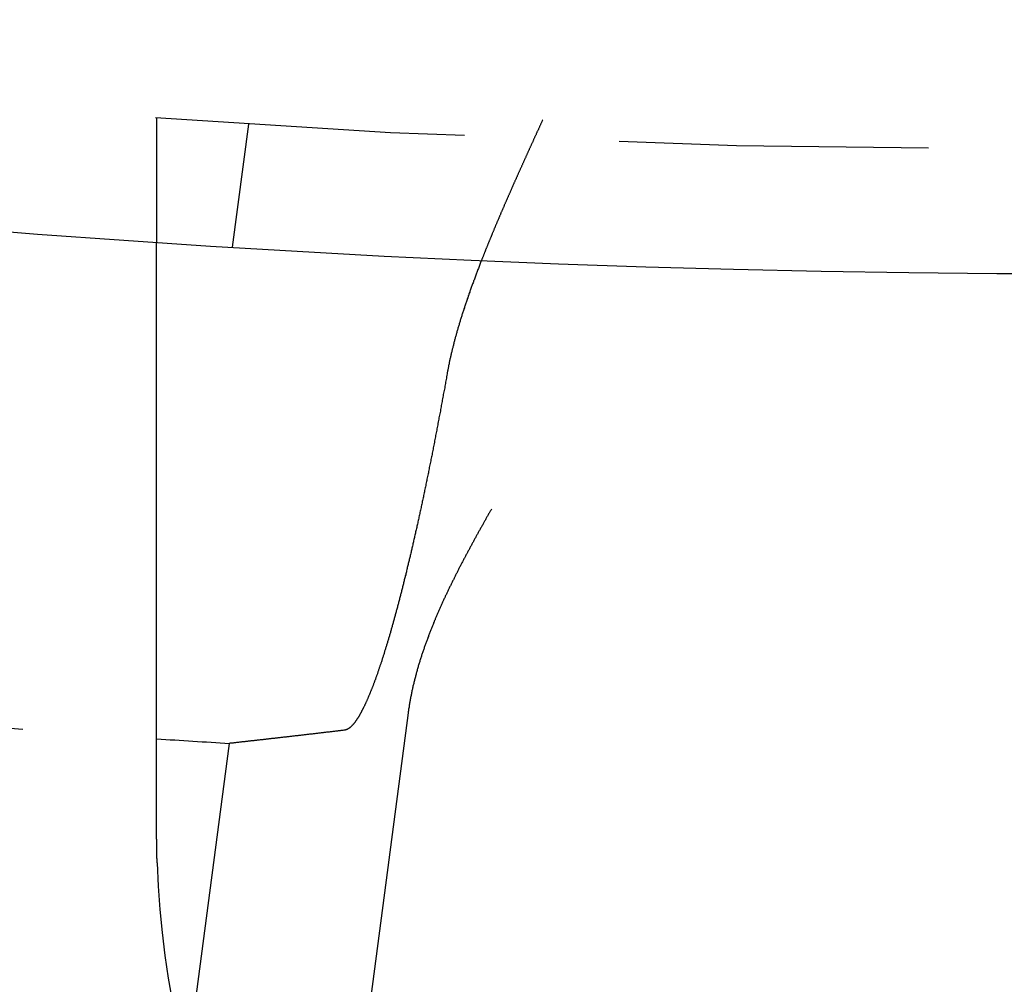
# Model space of a CAD drawing. Extents: x 1238 to 2014, y -298 to 282.
# Drawn here: x 1360 to 1368, y -283 to -276 of the extents above; entities that cross this region are included whole.
import ezdxf

# ---------------------------------------------------------------- set-up
doc = ezdxf.new("R2010")
doc.units = 0
doc.header["$LTSCALE"] = 10
doc.linetypes.add('VERDECKT', pattern=[0.375, 0.25, -0.125])
doc.layers.get('0').update_dxf_attribs({"linetype": 'CONTINUOUS'})
doc.layers.add('STEMPEL', color=3, linetype='CONTINUOUS')

# ---------------------------------------------------------------- blocks, each defined once
blk = doc.blocks.new('A$CFB079870')
at = {"color": 1, "linetype": 'VERDECKT'}
for p, q in [((798.0632, 31.6869), (798.0632, 30.6845)), ((798.8054, 31.6382), (798.6746, 30.6445))]:
    blk.add_line(p, q, dxfattribs=at)
for p, q in [((800.0961, 26.8851), (799.6606, 23.5775)), ((798.3079, 24.0285), (798.6515, 26.6383))]:
    blk.add_line(p, q)
at = {"color": 1}
blk.add_polyline3d([(801.183, 31.675, 0), (801.181, 31.6704, 0), (801.179, 31.6658, 0), (801.177, 31.6613, 0), (801.175, 31.6567, 0), (801.173, 31.6521, 0), (801.171, 31.6475, 0), (801.168, 31.643, 0), (801.166, 31.6384, 0), (801.164, 31.6338, 0), (801.162, 31.6292, 0), (801.16, 31.6247, 0), (801.158, 31.6201, 0), (801.156, 31.6155, 0), (801.154, 31.6109, 0), (801.152, 31.6064, 0), (801.15, 31.6018, 0), (801.148, 31.5972, 0), (801.146, 31.5926, 0), (801.143, 31.5881, 0), (801.141, 31.5835, 0), (801.139, 31.5789, 0), (801.137, 31.5743, 0), (801.135, 31.5698, 0), (801.133, 31.5652, 0), (801.131, 31.5606, 0), (801.129, 31.556, 0), (801.127, 31.5515, 0), (801.125, 31.5469, 0), (801.123, 31.5423, 0), (801.12, 31.5377, 0), (801.118, 31.5331, 0), (801.116, 31.5286, 0), (801.114, 31.524, 0), (801.112, 31.5194, 0), (801.11, 31.5148, 0), (801.108, 31.5103, 0), (801.106, 31.5057, 0), (801.104, 31.5011, 0), (801.102, 31.4965, 0), (801.1, 31.4919, 0), (801.098, 31.4874, 0), (801.095, 31.4828, 0), (801.093, 31.4782, 0), (801.091, 31.4736, 0), (801.089, 31.4691, 0), (801.087, 31.4645, 0), (801.085, 31.4599, 0), (801.083, 31.4553, 0), (801.081, 31.4507, 0), (801.079, 31.4462, 0), (801.077, 31.4416, 0), (801.075, 31.437, 0), (801.073, 31.4324, 0), (801.071, 31.4279, 0), (801.068, 31.4233, 0), (801.066, 31.4187, 0), (801.064, 31.4141, 0), (801.062, 31.4095, 0), (801.06, 31.405, 0), (801.058, 31.4004, 0), (801.056, 31.3958, 0), (801.054, 31.3912, 0), (801.052, 31.3867, 0), (801.05, 31.3821, 0), (801.048, 31.3775, 0), (801.046, 31.3729, 0), (801.044, 31.3684, 0), (801.042, 31.3638, 0), (801.039, 31.3592, 0), (801.037, 31.3546, 0), (801.035, 31.35, 0), (801.033, 31.3455, 0), (801.031, 31.3409, 0), (801.029, 31.3363, 0), (801.027, 31.3317, 0), (801.025, 31.3272, 0), (801.023, 31.3226, 0), (801.021, 31.318, 0), (801.019, 31.3134, 0), (801.017, 31.3089, 0), (801.015, 31.3043, 0), (801.013, 31.2997, 0), (801.011, 31.2951, 0), (801.009, 31.2905, 0), (801.006, 31.286, 0), (801.004, 31.2814, 0), (801.002, 31.2768, 0), (801, 31.2722, 0), (800.998, 31.2677, 0), (800.996, 31.2631, 0), (800.994, 31.2585, 0), (800.992, 31.2539, 0), (800.99, 31.2494, 0), (800.988, 31.2448, 0), (800.986, 31.2402, 0), (800.984, 31.2356, 0), (800.982, 31.2311, 0), (800.98, 31.2265, 0), (800.978, 31.2219, 0), (800.976, 31.2173, 0), (800.974, 31.2128, 0), (800.972, 31.2082, 0), (800.97, 31.2036, 0), (800.968, 31.199, 0), (800.966, 31.1945, 0), (800.963, 31.1899, 0), (800.961, 31.1853, 0), (800.959, 31.1807, 0), (800.957, 31.1762, 0), (800.955, 31.1716, 0), (800.953, 31.167, 0), (800.951, 31.1625, 0), (800.949, 31.1579, 0), (800.947, 31.1533, 0), (800.945, 31.1487, 0), (800.943, 31.1442, 0), (800.941, 31.1396, 0), (800.939, 31.135, 0), (800.937, 31.1304, 0), (800.935, 31.1259, 0), (800.933, 31.1213, 0), (800.931, 31.1167, 0), (800.929, 31.1122, 0), (800.927, 31.1076, 0), (800.925, 31.103, 0), (800.923, 31.0985, 0), (800.921, 31.0939, 0), (800.919, 31.0893, 0), (800.917, 31.0848, 0), (800.915, 31.0802, 0), (800.913, 31.0756, 0), (800.911, 31.0711, 0), (800.909, 31.0665, 0), (800.907, 31.062, 0), (800.905, 31.0575, 0), (800.903, 31.0529, 0), (800.901, 31.0484, 0), (800.899, 31.0439, 0), (800.897, 31.0393, 0), (800.895, 31.0348, 0), (800.893, 31.0303, 0), (800.891, 31.0258, 0), (800.889, 31.0212, 0), (800.887, 31.0167, 0), (800.885, 31.0122, 0), (800.883, 31.0077, 0), (800.881, 31.0032, 0), (800.879, 30.9987, 0), (800.877, 30.9942, 0), (800.875, 30.9897, 0), (800.873, 30.9852, 0), (800.871, 30.9808, 0), (800.87, 30.9763, 0), (800.868, 30.9718, 0), (800.866, 30.9673, 0), (800.864, 30.9629, 0), (800.862, 30.9584, 0), (800.86, 30.9539, 0), (800.858, 30.9495, 0), (800.856, 30.945, 0), (800.854, 30.9405, 0), (800.852, 30.9361, 0), (800.85, 30.9316, 0), (800.848, 30.9272, 0), (800.846, 30.9228, 0), (800.845, 30.9183, 0), (800.843, 30.9139, 0), (800.841, 30.9094, 0), (800.839, 30.905, 0), (800.837, 30.9006, 0), (800.835, 30.8962, 0), (800.833, 30.8917, 0), (800.831, 30.8873, 0), (800.829, 30.8829, 0), (800.828, 30.8785, 0), (800.826, 30.8741, 0), (800.824, 30.8697, 0), (800.822, 30.8653, 0), (800.82, 30.8609, 0), (800.818, 30.8565, 0), (800.816, 30.8521, 0), (800.815, 30.8477, 0), (800.813, 30.8434, 0), (800.811, 30.839, 0), (800.809, 30.8346, 0), (800.807, 30.8302, 0), (800.805, 30.8259, 0), (800.803, 30.8215, 0), (800.802, 30.8171, 0), (800.8, 30.8128, 0), (800.798, 30.8084, 0), (800.796, 30.8041, 0), (800.794, 30.7997, 0), (800.792, 30.7954, 0), (800.791, 30.791, 0), (800.789, 30.7867, 0), (800.787, 30.7824, 0), (800.785, 30.778, 0), (800.783, 30.7737, 0), (800.782, 30.7694, 0), (800.78, 30.765, 0), (800.778, 30.7607, 0), (800.776, 30.7564, 0), (800.774, 30.7521, 0), (800.773, 30.7478, 0), (800.771, 30.7435, 0), (800.769, 30.7392, 0), (800.767, 30.7349, 0), (800.766, 30.7306, 0), (800.764, 30.7263, 0), (800.762, 30.722, 0), (800.76, 30.7177, 0), (800.758, 30.7134, 0), (800.757, 30.7092, 0), (800.755, 30.7049, 0), (800.753, 30.7006, 0), (800.751, 30.6964, 0), (800.75, 30.6921, 0), (800.748, 30.6878, 0), (800.746, 30.6836, 0), (800.744, 30.6793, 0), (800.743, 30.6751, 0), (800.741, 30.6708, 0), (800.739, 30.6666, 0), (800.738, 30.6623, 0), (800.736, 30.6581, 0), (800.734, 30.6539, 0), (800.732, 30.6496, 0), (800.731, 30.6454, 0), (800.729, 30.6412, 0), (800.727, 30.637, 0), (800.726, 30.6327, 0), (800.724, 30.6285, 0), (800.722, 30.6243, 0), (800.721, 30.6201, 0), (800.719, 30.6159, 0), (800.717, 30.6117, 0), (800.715, 30.6075, 0), (800.714, 30.6033, 0), (800.712, 30.5991, 0), (800.71, 30.5949, 0), (800.709, 30.5907, 0), (800.707, 30.5866, 0), (800.705, 30.5824, 0), (800.704, 30.5782, 0), (800.702, 30.574, 0), (800.701, 30.5699, 0), (800.699, 30.5657, 0), (800.697, 30.5616, 0), (800.696, 30.5574, 0), (800.694, 30.5532, 0), (800.692, 30.5491, 0), (800.691, 30.545, 0), (800.689, 30.5408, 0), (800.687, 30.5367, 0)], dxfattribs=at)
for points in [[(798.063, 25.9286, 0), (798.063, 25.9415, 0), (798.063, 25.9545, 0), (798.063, 25.9676, 0), (798.063, 25.9806, 0), (798.063, 25.9937, 0), (798.063, 26.0067, 0), (798.063, 26.0198, 0), (798.063, 26.033, 0), (798.063, 26.0461, 0), (798.063, 26.0592, 0), (798.063, 26.0724, 0), (798.063, 26.0856, 0), (798.063, 26.0987, 0), (798.063, 26.1119, 0), (798.063, 26.1252, 0), (798.063, 26.1384, 0), (798.063, 26.1516, 0), (798.063, 26.1649, 0), (798.063, 26.1781, 0), (798.063, 26.1914, 0), (798.063, 26.2047, 0), (798.063, 26.218, 0), (798.063, 26.2313, 0), (798.063, 26.2446, 0), (798.063, 26.2579, 0), (798.063, 26.2713, 0), (798.063, 26.2846, 0), (798.063, 26.2979, 0), (798.063, 26.3113, 0), (798.063, 26.3246, 0), (798.063, 26.338, 0), (798.063, 26.3513, 0), (798.063, 26.3647, 0), (798.063, 26.3781, 0), (798.063, 26.3914, 0), (798.063, 26.4048, 0), (798.063, 26.4182, 0), (798.063, 26.4316, 0), (798.063, 26.445, 0), (798.063, 26.4583, 0), (798.063, 26.4717, 0), (798.063, 26.4851, 0), (798.063, 26.4985, 0), (798.063, 26.5118, 0), (798.063, 26.5252, 0), (798.063, 26.5386, 0), (798.063, 26.552, 0), (798.063, 26.5653, 0), (798.063, 26.5787, 0), (798.063, 26.592, 0), (798.063, 26.6054, 0), (798.063, 26.6187, 0), (798.063, 26.6321, 0), (798.063, 26.6454, 0), (798.063, 26.6587, 0), (798.063, 26.672, 0), (798.063, 26.6853, 0), (798.063, 26.6986, 0), (798.063, 26.7119, 0), (798.063, 26.7252, 0), (798.063, 26.7385, 0), (798.063, 26.7517, 0), (798.063, 26.765, 0), (798.063, 26.7782, 0), (798.063, 26.7915, 0), (798.063, 26.8047, 0), (798.063, 26.8179, 0), (798.063, 26.8311, 0), (798.063, 26.8442, 0), (798.063, 26.8574, 0), (798.063, 26.8705, 0), (798.063, 26.8837, 0), (798.063, 26.8968, 0), (798.063, 26.9099, 0), (798.063, 26.923, 0), (798.063, 26.936, 0), (798.063, 26.9491, 0), (798.063, 26.9621, 0), (798.063, 26.9751, 0), (798.063, 26.9881, 0), (798.063, 27.0011, 0), (798.063, 27.014, 0), (798.063, 27.027, 0), (798.063, 27.0399, 0), (798.063, 27.0528, 0), (798.063, 27.0657, 0), (798.063, 27.0785, 0), (798.063, 27.0913, 0), (798.063, 27.1041, 0), (798.063, 27.1169, 0), (798.063, 27.1297, 0), (798.063, 27.1424, 0), (798.063, 27.1551, 0), (798.063, 27.1678, 0), (798.063, 27.1805, 0), (798.063, 27.1931, 0), (798.063, 27.2057, 0), (798.063, 27.2183, 0), (798.063, 27.2309, 0), (798.063, 27.2434, 0), (798.063, 27.2559, 0), (798.063, 27.2684, 0), (798.063, 27.2808, 0), (798.063, 27.2932, 0), (798.063, 27.3056, 0), (798.063, 27.3179, 0), (798.063, 27.3303, 0), (798.063, 27.3426, 0), (798.063, 27.3548, 0), (798.063, 27.367, 0), (798.063, 27.3792, 0), (798.063, 27.3914, 0), (798.063, 27.4035, 0), (798.063, 27.4156, 0), (798.063, 27.4277, 0), (798.063, 27.4397, 0), (798.063, 27.4517, 0), (798.063, 27.4637, 0), (798.063, 27.4756, 0), (798.063, 27.4874, 0), (798.063, 27.4993, 0), (798.063, 27.5111, 0), (798.063, 27.5229, 0), (798.063, 27.5346, 0), (798.063, 27.5463, 0), (798.063, 27.5579, 0), (798.063, 27.5696, 0), (798.063, 27.5811, 0), (798.063, 27.5927, 0), (798.063, 27.6042, 0), (798.063, 27.6157, 0), (798.063, 27.6273, 0), (798.063, 27.6388, 0), (798.063, 27.6504, 0), (798.063, 27.662, 0), (798.063, 27.6736, 0), (798.063, 27.6852, 0), (798.063, 27.6969, 0), (798.063, 27.7085, 0), (798.063, 27.7201, 0), (798.063, 27.7318, 0), (798.063, 27.7435, 0), (798.063, 27.7552, 0), (798.063, 27.7668, 0), (798.063, 27.7785, 0), (798.063, 27.7902, 0), (798.063, 27.802, 0), (798.063, 27.8137, 0), (798.063, 27.8254, 0), (798.063, 27.8371, 0), (798.063, 27.8489, 0), (798.063, 27.8606, 0), (798.063, 27.8724, 0), (798.063, 27.8841, 0), (798.063, 27.8959, 0), (798.063, 27.9076, 0), (798.063, 27.9194, 0), (798.063, 27.9311, 0), (798.063, 27.9429, 0), (798.063, 27.9547, 0), (798.063, 27.9664, 0), (798.063, 27.9782, 0), (798.063, 27.99, 0), (798.063, 28.0017, 0), (798.063, 28.0135, 0), (798.063, 28.0252, 0), (798.063, 28.037, 0), (798.063, 28.0487, 0), (798.063, 28.0605, 0), (798.063, 28.0722, 0), (798.063, 28.084, 0), (798.063, 28.0957, 0), (798.063, 28.1074, 0), (798.063, 28.1191, 0), (798.063, 28.1309, 0), (798.063, 28.1426, 0), (798.063, 28.1543, 0), (798.063, 28.166, 0), (798.063, 28.1776, 0), (798.063, 28.1893, 0), (798.063, 28.201, 0), (798.063, 28.2126, 0), (798.063, 28.2243, 0), (798.063, 28.2359, 0), (798.063, 28.2475, 0), (798.063, 28.2591, 0), (798.063, 28.2707, 0), (798.063, 28.2823, 0), (798.063, 28.2939, 0), (798.063, 28.3054, 0), (798.063, 28.317, 0), (798.063, 28.3285, 0), (798.063, 28.34, 0), (798.063, 28.3515, 0), (798.063, 28.3629, 0), (798.063, 28.3744, 0), (798.063, 28.3858, 0), (798.063, 28.3973, 0), (798.063, 28.4087, 0), (798.063, 28.42, 0), (798.063, 28.4314, 0), (798.063, 28.4427, 0), (798.063, 28.4541, 0), (798.063, 28.4654, 0), (798.063, 28.4766, 0), (798.063, 28.4879, 0), (798.063, 28.4991, 0), (798.063, 28.5103, 0), (798.063, 28.5215, 0), (798.063, 28.5327, 0), (798.063, 28.5438, 0), (798.063, 28.5549, 0), (798.063, 28.566, 0), (798.063, 28.5771, 0), (798.063, 28.5881, 0), (798.063, 28.5991, 0), (798.063, 28.6101, 0), (798.063, 28.6211, 0), (798.063, 28.632, 0), (798.063, 28.6429, 0), (798.063, 28.6538, 0), (798.063, 28.6647, 0), (798.063, 28.6755, 0), (798.063, 28.6863, 0), (798.063, 28.6971, 0), (798.063, 28.7078, 0), (798.063, 28.7186, 0), (798.063, 28.7292, 0), (798.063, 28.7399, 0), (798.063, 28.7505, 0), (798.063, 28.7611, 0), (798.063, 28.7717, 0), (798.063, 28.7822, 0), (798.063, 28.7927, 0), (798.063, 28.8032, 0), (798.063, 28.8137, 0), (798.063, 28.8241, 0), (798.063, 28.8345, 0), (798.063, 28.8448, 0), (798.063, 28.8551, 0), (798.063, 28.8654, 0), (798.063, 28.8757, 0), (798.063, 28.8859, 0), (798.063, 28.896, 0), (798.063, 28.9062, 0), (798.063, 28.9163, 0), (798.063, 28.9264, 0), (798.063, 28.9364, 0), (798.063, 28.9464, 0), (798.063, 28.9564, 0), (798.063, 28.9663, 0), (798.063, 28.9762, 0), (798.063, 28.9861, 0), (798.063, 28.9959, 0), (798.063, 29.0057, 0), (798.063, 29.0154, 0), (798.063, 29.0251, 0), (798.063, 29.0348, 0), (798.063, 29.0444, 0), (798.063, 29.054, 0), (798.063, 29.0636, 0), (798.063, 29.0731, 0), (798.063, 29.0826, 0), (798.063, 29.092, 0), (798.063, 29.1014, 0), (798.063, 29.1107, 0), (798.063, 29.12, 0), (798.063, 29.1293, 0), (798.063, 29.1385, 0), (798.063, 29.1477, 0), (798.063, 29.1568, 0), (798.063, 29.1659, 0), (798.063, 29.175, 0), (798.063, 29.184, 0), (798.063, 29.193, 0), (798.063, 29.2019, 0), (798.063, 29.2108, 0), (798.063, 29.2196, 0), (798.063, 29.2284, 0), (798.063, 29.2372, 0), (798.063, 29.246, 0), (798.063, 29.2548, 0), (798.063, 29.2636, 0), (798.063, 29.2724, 0), (798.063, 29.2812, 0), (798.063, 29.29, 0), (798.063, 29.2988, 0), (798.063, 29.3076, 0), (798.063, 29.3164, 0), (798.063, 29.3251, 0), (798.063, 29.3339, 0), (798.063, 29.3427, 0), (798.063, 29.3514, 0), (798.063, 29.3602, 0), (798.063, 29.3689, 0), (798.063, 29.3776, 0), (798.063, 29.3863, 0), (798.063, 29.395, 0), (798.063, 29.4037, 0), (798.063, 29.4124, 0), (798.063, 29.4211, 0), (798.063, 29.4297, 0), (798.063, 29.4384, 0), (798.063, 29.447, 0), (798.063, 29.4557, 0), (798.063, 29.4643, 0), (798.063, 29.4729, 0), (798.063, 29.4815, 0), (798.063, 29.49, 0), (798.063, 29.4986, 0), (798.063, 29.5071, 0), (798.063, 29.5157, 0), (798.063, 29.5242, 0), (798.063, 29.5327, 0), (798.063, 29.5412, 0), (798.063, 29.5496, 0), (798.063, 29.5581, 0), (798.063, 29.5665, 0), (798.063, 29.5749, 0), (798.063, 29.5833, 0), (798.063, 29.5917, 0), (798.063, 29.6, 0), (798.063, 29.6084, 0), (798.063, 29.6167, 0), (798.063, 29.625, 0), (798.063, 29.6333, 0), (798.063, 29.6415, 0), (798.063, 29.6497, 0), (798.063, 29.6579, 0), (798.063, 29.6661, 0), (798.063, 29.6743, 0), (798.063, 29.6824, 0), (798.063, 29.6905, 0), (798.063, 29.6986, 0), (798.063, 29.7067, 0), (798.063, 29.7147, 0), (798.063, 29.7227, 0), (798.063, 29.7307, 0), (798.063, 29.7387, 0), (798.063, 29.7466, 0), (798.063, 29.7545, 0), (798.063, 29.7624, 0), (798.063, 29.7702, 0), (798.063, 29.7781, 0), (798.063, 29.7859, 0), (798.063, 29.7936, 0), (798.063, 29.8013, 0), (798.063, 29.809, 0), (798.063, 29.8167, 0), (798.063, 29.8244, 0), (798.063, 29.832, 0), (798.063, 29.8395, 0), (798.063, 29.8471, 0), (798.063, 29.8546, 0), (798.063, 29.8621, 0), (798.063, 29.8695, 0), (798.063, 29.8769, 0), (798.063, 29.8843, 0), (798.063, 29.8917, 0), (798.063, 29.899, 0), (798.063, 29.9063, 0), (798.063, 29.9135, 0), (798.063, 29.9207, 0), (798.063, 29.9279, 0), (798.063, 29.935, 0), (798.063, 29.9422, 0), (798.063, 29.9492, 0), (798.063, 29.9563, 0), (798.063, 29.9633, 0), (798.063, 29.9703, 0), (798.063, 29.9772, 0), (798.063, 29.9841, 0), (798.063, 29.991, 0), (798.063, 29.9978, 0), (798.063, 30.0046, 0), (798.063, 30.0114, 0), (798.063, 30.0181, 0), (798.063, 30.0248, 0), (798.063, 30.0314, 0), (798.063, 30.0381, 0), (798.063, 30.0446, 0), (798.063, 30.0512, 0), (798.063, 30.0577, 0), (798.063, 30.0642, 0), (798.063, 30.0706, 0), (798.063, 30.077, 0), (798.063, 30.0834, 0), (798.063, 30.0897, 0), (798.063, 30.096, 0), (798.063, 30.1022, 0), (798.063, 30.1084, 0), (798.063, 30.1146, 0), (798.063, 30.1208, 0), (798.063, 30.1269, 0), (798.063, 30.1329, 0), (798.063, 30.1389, 0), (798.063, 30.1449, 0), (798.063, 30.1509, 0), (798.063, 30.1568, 0), (798.063, 30.1627, 0), (798.063, 30.1685, 0), (798.063, 30.1743, 0), (798.063, 30.18, 0), (798.063, 30.1857, 0), (798.063, 30.1914, 0), (798.063, 30.1971, 0), (798.063, 30.2027, 0), (798.063, 30.2082, 0), (798.063, 30.2137, 0), (798.063, 30.2192, 0), (798.063, 30.2246, 0), (798.063, 30.23, 0), (798.063, 30.2354, 0), (798.063, 30.2407, 0), (798.063, 30.246, 0), (798.063, 30.2512, 0), (798.063, 30.2564, 0), (798.063, 30.2615, 0), (798.063, 30.2667, 0), (798.063, 30.2717, 0), (798.063, 30.2767, 0), (798.063, 30.2817, 0), (798.063, 30.2867, 0), (798.063, 30.2916, 0), (798.063, 30.2964, 0), (798.063, 30.3012, 0), (798.063, 30.306, 0), (798.063, 30.3108, 0), (798.063, 30.3155, 0), (798.063, 30.3202, 0), (798.063, 30.3249, 0), (798.063, 30.3296, 0), (798.063, 30.3343, 0), (798.063, 30.3389, 0), (798.063, 30.3435, 0), (798.063, 30.3481, 0), (798.063, 30.3527, 0), (798.063, 30.3572, 0), (798.063, 30.3618, 0), (798.063, 30.3663, 0), (798.063, 30.3707, 0), (798.063, 30.3752, 0), (798.063, 30.3796, 0), (798.063, 30.3841, 0), (798.063, 30.3885, 0), (798.063, 30.3928, 0), (798.063, 30.3972, 0), (798.063, 30.4015, 0), (798.063, 30.4058, 0), (798.063, 30.4101, 0), (798.063, 30.4143, 0), (798.063, 30.4185, 0), (798.063, 30.4227, 0), (798.063, 30.4269, 0), (798.063, 30.431, 0), (798.063, 30.4352, 0), (798.063, 30.4393, 0), (798.063, 30.4433, 0), (798.063, 30.4474, 0), (798.063, 30.4514, 0), (798.063, 30.4553, 0), (798.063, 30.4593, 0), (798.063, 30.4632, 0), (798.063, 30.4671, 0), (798.063, 30.471, 0), (798.063, 30.4748, 0), (798.063, 30.4787, 0), (798.063, 30.4824, 0), (798.063, 30.4862, 0), (798.063, 30.4899, 0), (798.063, 30.4936, 0), (798.063, 30.4973, 0), (798.063, 30.5009, 0), (798.063, 30.5045, 0), (798.063, 30.5081, 0), (798.063, 30.5116, 0), (798.063, 30.5151, 0), (798.063, 30.5186, 0), (798.063, 30.522, 0), (798.063, 30.5254, 0), (798.063, 30.5288, 0), (798.063, 30.5322, 0), (798.063, 30.5355, 0), (798.063, 30.5387, 0), (798.063, 30.542, 0), (798.063, 30.5452, 0), (798.063, 30.5484, 0), (798.063, 30.5515, 0), (798.063, 30.5546, 0), (798.063, 30.5577, 0), (798.063, 30.5607, 0), (798.063, 30.5637, 0), (798.063, 30.5667, 0), (798.063, 30.5696, 0), (798.063, 30.5725, 0), (798.063, 30.5753, 0), (798.063, 30.5782, 0), (798.063, 30.5809, 0), (798.063, 30.5837, 0), (798.063, 30.5864, 0), (798.063, 30.589, 0), (798.063, 30.5917, 0), (798.063, 30.5942, 0), (798.063, 30.5968, 0), (798.063, 30.5993, 0), (798.063, 30.6018, 0), (798.063, 30.6042, 0), (798.063, 30.6066, 0), (798.063, 30.609, 0), (798.063, 30.6113, 0), (798.063, 30.6136, 0), (798.063, 30.6158, 0), (798.063, 30.618, 0), (798.063, 30.6202, 0), (798.063, 30.6223, 0), (798.063, 30.6244, 0), (798.063, 30.6265, 0), (798.063, 30.6285, 0), (798.063, 30.6305, 0), (798.063, 30.6324, 0), (798.063, 30.6344, 0), (798.063, 30.6362, 0), (798.063, 30.6381, 0), (798.063, 30.6399, 0), (798.063, 30.6416, 0), (798.063, 30.6434, 0), (798.063, 30.6451, 0), (798.063, 30.6467, 0), (798.063, 30.6483, 0), (798.063, 30.6499, 0), (798.063, 30.6514, 0), (798.063, 30.653, 0), (798.063, 30.6544, 0), (798.063, 30.6559, 0), (798.063, 30.6573, 0), (798.063, 30.6586, 0), (798.063, 30.66, 0), (798.063, 30.6612, 0), (798.063, 30.6625, 0), (798.063, 30.6637, 0), (798.063, 30.6649, 0), (798.063, 30.6661, 0), (798.063, 30.6672, 0), (798.063, 30.6683, 0), (798.063, 30.6693, 0), (798.063, 30.6703, 0), (798.063, 30.6713, 0), (798.063, 30.6722, 0), (798.063, 30.6731, 0), (798.063, 30.674, 0), (798.063, 30.6748, 0), (798.063, 30.6756, 0), (798.063, 30.6764, 0), (798.063, 30.6771, 0), (798.063, 30.6778, 0), (798.063, 30.6785, 0), (798.063, 30.6791, 0), (798.063, 30.6797, 0), (798.063, 30.6802, 0), (798.063, 30.6808, 0), (798.063, 30.6813, 0), (798.063, 30.6817, 0), (798.063, 30.6821, 0), (798.063, 30.6825, 0), (798.063, 30.6829, 0), (798.063, 30.6832, 0), (798.063, 30.6835, 0), (798.063, 30.6837, 0), (798.063, 30.6839, 0), (798.063, 30.6841, 0), (798.063, 30.6843, 0), (798.063, 30.6844, 0), (798.063, 30.6845, 0), (798.063, 30.6845, 0), (798.063, 30.6845, 0)], [(800.687, 30.5367, 0), (800.684, 30.5288, 0), (800.681, 30.5208, 0), (800.678, 30.5129, 0), (800.675, 30.5051, 0), (800.672, 30.4972, 0), (800.669, 30.4893, 0), (800.666, 30.4815, 0), (800.663, 30.4736, 0), (800.66, 30.4658, 0), (800.657, 30.458, 0), (800.654, 30.4502, 0), (800.651, 30.4424, 0), (800.648, 30.4347, 0), (800.645, 30.4269, 0), (800.643, 30.4192, 0), (800.64, 30.4114, 0), (800.637, 30.4037, 0), (800.634, 30.396, 0), (800.631, 30.3883, 0), (800.628, 30.3806, 0), (800.625, 30.3729, 0), (800.623, 30.3653, 0), (800.62, 30.3576, 0), (800.617, 30.35, 0), (800.614, 30.3424, 0), (800.611, 30.3348, 0), (800.609, 30.3272, 0), (800.606, 30.3196, 0), (800.603, 30.312, 0), (800.601, 30.3045, 0), (800.598, 30.2969, 0), (800.595, 30.2894, 0), (800.593, 30.2819, 0), (800.59, 30.2744, 0), (800.587, 30.2669, 0), (800.585, 30.2594, 0), (800.582, 30.2519, 0), (800.58, 30.2445, 0), (800.577, 30.237, 0), (800.574, 30.2296, 0), (800.572, 30.2222, 0), (800.569, 30.2148, 0), (800.567, 30.2074, 0), (800.564, 30.2, 0), (800.562, 30.1927, 0), (800.559, 30.1853, 0), (800.557, 30.178, 0), (800.554, 30.1706, 0), (800.552, 30.1633, 0), (800.55, 30.156, 0), (800.547, 30.1487, 0), (800.545, 30.1415, 0), (800.542, 30.1342, 0), (800.54, 30.127, 0), (800.538, 30.1197, 0), (800.535, 30.1125, 0), (800.533, 30.1053, 0), (800.531, 30.0981, 0), (800.529, 30.0909, 0), (800.526, 30.0837, 0), (800.524, 30.0766, 0), (800.522, 30.0694, 0), (800.52, 30.0623, 0), (800.517, 30.0552, 0), (800.515, 30.0481, 0), (800.513, 30.041, 0), (800.511, 30.0339, 0), (800.509, 30.0268, 0), (800.507, 30.0198, 0), (800.505, 30.0127, 0), (800.503, 30.0057, 0), (800.5, 29.9987, 0), (800.498, 29.9917, 0), (800.496, 29.9847, 0), (800.494, 29.9777, 0), (800.492, 29.9707, 0), (800.49, 29.9638, 0), (800.488, 29.9568, 0), (800.486, 29.9499, 0), (800.485, 29.943, 0), (800.483, 29.9361, 0), (800.481, 29.9292, 0), (800.479, 29.9223, 0), (800.477, 29.9155, 0), (800.475, 29.9086, 0), (800.473, 29.9018, 0), (800.471, 29.895, 0), (800.47, 29.8882, 0), (800.468, 29.8814, 0), (800.466, 29.8746, 0), (800.464, 29.8678, 0), (800.463, 29.8611, 0), (800.461, 29.8543, 0), (800.459, 29.8476, 0), (800.457, 29.8409, 0), (800.456, 29.8342, 0), (800.454, 29.8275, 0), (800.452, 29.8208, 0), (800.451, 29.8141, 0), (800.449, 29.8075, 0), (800.448, 29.8008, 0), (800.446, 29.7942, 0), (800.444, 29.7876, 0), (800.443, 29.781, 0), (800.441, 29.7744, 0), (800.44, 29.7678, 0), (800.438, 29.7613, 0), (800.437, 29.7547, 0), (800.435, 29.7482, 0), (800.434, 29.7417, 0), (800.433, 29.7352, 0), (800.431, 29.7287, 0), (800.43, 29.7222, 0), (800.428, 29.7158, 0), (800.427, 29.7093, 0), (800.426, 29.7029, 0), (800.425, 29.6964, 0), (800.423, 29.69, 0), (800.422, 29.6836, 0), (800.421, 29.6772, 0), (800.419, 29.6709, 0), (800.418, 29.6645, 0), (800.417, 29.6582, 0), (800.416, 29.6518, 0), (800.415, 29.6455, 0), (800.414, 29.6392, 0), (800.412, 29.6329, 0)], [(800.412, 29.6329, 0), (800.41, 29.6219, 0), (800.408, 29.6108, 0), (800.406, 29.5997, 0), (800.405, 29.5887, 0), (800.403, 29.5776, 0), (800.401, 29.5665, 0), (800.399, 29.5555, 0), (800.397, 29.5444, 0), (800.395, 29.5333, 0), (800.393, 29.5222, 0), (800.391, 29.5111, 0), (800.389, 29.5, 0), (800.386, 29.4889, 0), (800.384, 29.4778, 0), (800.382, 29.4667, 0), (800.38, 29.4556, 0), (800.378, 29.4445, 0), (800.376, 29.4334, 0), (800.374, 29.4223, 0), (800.372, 29.4112, 0), (800.37, 29.4001, 0), (800.368, 29.389, 0), (800.366, 29.3779, 0), (800.364, 29.3668, 0), (800.362, 29.3557, 0), (800.36, 29.3446, 0), (800.358, 29.3336, 0), (800.356, 29.3225, 0), (800.354, 29.3114, 0), (800.352, 29.3003, 0), (800.35, 29.2893, 0), (800.347, 29.2782, 0), (800.345, 29.2672, 0), (800.343, 29.2561, 0), (800.341, 29.2451, 0), (800.339, 29.234, 0), (800.337, 29.223, 0), (800.335, 29.212, 0), (800.333, 29.201, 0), (800.331, 29.19, 0), (800.329, 29.179, 0), (800.327, 29.168, 0), (800.324, 29.1571, 0), (800.322, 29.1461, 0), (800.32, 29.1352, 0), (800.318, 29.1242, 0), (800.316, 29.1133, 0), (800.314, 29.1024, 0), (800.312, 29.0915, 0), (800.31, 29.0806, 0), (800.308, 29.0698, 0), (800.305, 29.0589, 0), (800.303, 29.0481, 0), (800.301, 29.0373, 0), (800.299, 29.0264, 0), (800.297, 29.0157, 0), (800.295, 29.0049, 0), (800.293, 28.9941, 0), (800.291, 28.9834, 0), (800.289, 28.9727, 0), (800.286, 28.962, 0), (800.284, 28.9513, 0), (800.282, 28.9406, 0), (800.28, 28.9299, 0), (800.278, 28.9193, 0), (800.276, 28.9087, 0), (800.274, 28.8981, 0), (800.272, 28.8875, 0), (800.269, 28.877, 0), (800.267, 28.8665, 0), (800.265, 28.856, 0), (800.263, 28.8455, 0), (800.261, 28.835, 0), (800.259, 28.8246, 0), (800.257, 28.8142, 0), (800.255, 28.8038, 0), (800.252, 28.7934, 0), (800.25, 28.7831, 0), (800.248, 28.7727, 0), (800.246, 28.7624, 0), (800.244, 28.7522, 0), (800.242, 28.7419, 0), (800.24, 28.7317, 0), (800.238, 28.7215, 0), (800.235, 28.7113, 0), (800.233, 28.7012, 0), (800.231, 28.691, 0), (800.229, 28.6809, 0), (800.227, 28.6709, 0), (800.225, 28.6608, 0), (800.223, 28.6508, 0), (800.221, 28.6408, 0), (800.219, 28.6308, 0), (800.216, 28.6209, 0), (800.214, 28.611, 0), (800.212, 28.6011, 0), (800.21, 28.5913, 0), (800.208, 28.5814, 0), (800.206, 28.5716, 0), (800.204, 28.5619, 0), (800.202, 28.5521, 0), (800.2, 28.5424, 0), (800.198, 28.5328, 0), (800.195, 28.5231, 0), (800.193, 28.5135, 0), (800.191, 28.5039, 0), (800.189, 28.4944, 0), (800.187, 28.4848, 0), (800.185, 28.4754, 0), (800.183, 28.4659, 0), (800.181, 28.4565, 0), (800.179, 28.4471, 0), (800.177, 28.4377, 0), (800.175, 28.4284, 0), (800.173, 28.4191, 0), (800.171, 28.4098, 0), (800.169, 28.4006, 0), (800.167, 28.3914, 0), (800.165, 28.3823, 0), (800.163, 28.3731, 0), (800.161, 28.364, 0), (800.159, 28.355, 0), (800.156, 28.346, 0), (800.154, 28.337, 0), (800.152, 28.328, 0), (800.15, 28.3191, 0), (800.148, 28.3103, 0), (800.146, 28.3014, 0), (800.144, 28.2926, 0), (800.142, 28.2838, 0), (800.14, 28.2751, 0), (800.138, 28.2664, 0), (800.137, 28.2578, 0), (800.135, 28.2492, 0), (800.133, 28.2406, 0), (800.131, 28.2321, 0), (800.129, 28.2236, 0), (800.127, 28.2151, 0), (800.125, 28.2067, 0), (800.123, 28.1983, 0), (800.121, 28.19, 0), (800.119, 28.1817, 0), (800.117, 28.1734, 0), (800.115, 28.1651, 0), (800.113, 28.1568, 0), (800.111, 28.1486, 0), (800.109, 28.1403, 0), (800.107, 28.132, 0), (800.105, 28.1238, 0), (800.103, 28.1155, 0), (800.101, 28.1072, 0), (800.099, 28.099, 0), (800.097, 28.0907, 0), (800.095, 28.0825, 0), (800.093, 28.0743, 0), (800.091, 28.066, 0), (800.089, 28.0578, 0), (800.087, 28.0496, 0), (800.085, 28.0414, 0), (800.083, 28.0332, 0), (800.082, 28.025, 0), (800.08, 28.0168, 0), (800.078, 28.0086, 0), (800.076, 28.0004, 0), (800.073, 27.9923, 0), (800.071, 27.9841, 0), (800.069, 27.976, 0), (800.067, 27.9679, 0), (800.065, 27.9598, 0), (800.063, 27.9517, 0), (800.061, 27.9436, 0), (800.059, 27.9355, 0), (800.057, 27.9274, 0), (800.055, 27.9193, 0), (800.053, 27.9113, 0), (800.051, 27.9033, 0), (800.049, 27.8953, 0), (800.047, 27.8873, 0), (800.045, 27.8793, 0), (800.043, 27.8713, 0), (800.041, 27.8633, 0), (800.039, 27.8554, 0), (800.037, 27.8475, 0), (800.035, 27.8396, 0), (800.033, 27.8317, 0), (800.031, 27.8238, 0), (800.029, 27.8159, 0), (800.027, 27.8081, 0), (800.025, 27.8003, 0), (800.023, 27.7924, 0), (800.021, 27.7847, 0), (800.019, 27.7769, 0), (800.017, 27.7691, 0), (800.015, 27.7614, 0), (800.013, 27.7537, 0), (800.011, 27.746, 0), (800.009, 27.7383, 0), (800.007, 27.7307, 0), (800.005, 27.7231, 0), (800.002, 27.7155, 0), (800, 27.7079, 0), (799.998, 27.7003, 0), (799.996, 27.6928, 0), (799.994, 27.6853, 0), (799.992, 27.6778, 0), (799.99, 27.6703, 0), (799.988, 27.6629, 0), (799.986, 27.6554, 0), (799.984, 27.6481, 0), (799.982, 27.6407, 0), (799.98, 27.6333, 0), (799.978, 27.626, 0), (799.976, 27.6187, 0), (799.974, 27.6115, 0), (799.972, 27.6042, 0), (799.97, 27.597, 0), (799.968, 27.5899, 0), (799.966, 27.5827, 0), (799.964, 27.5756, 0), (799.962, 27.5685, 0), (799.96, 27.5614, 0), (799.958, 27.5544, 0), (799.956, 27.5474, 0), (799.954, 27.5404, 0), (799.952, 27.5335, 0), (799.95, 27.5265, 0), (799.948, 27.5197, 0), (799.946, 27.5128, 0), (799.944, 27.506, 0), (799.942, 27.4992, 0), (799.94, 27.4924, 0), (799.938, 27.4857, 0), (799.936, 27.479, 0), (799.934, 27.4723, 0), (799.932, 27.4656, 0), (799.93, 27.459, 0), (799.928, 27.4524, 0), (799.926, 27.4459, 0), (799.924, 27.4394, 0), (799.922, 27.4329, 0), (799.92, 27.4264, 0), (799.918, 27.42, 0), (799.916, 27.4136, 0), (799.914, 27.4072, 0), (799.912, 27.4009, 0), (799.91, 27.3946, 0), (799.908, 27.3883, 0), (799.906, 27.3821, 0), (799.905, 27.3759, 0), (799.903, 27.3697, 0), (799.901, 27.3636, 0), (799.899, 27.3575, 0), (799.897, 27.3514, 0), (799.895, 27.3454, 0), (799.893, 27.3394, 0), (799.891, 27.3334, 0), (799.889, 27.3275, 0), (799.887, 27.3216, 0), (799.885, 27.3157, 0), (799.883, 27.3099, 0), (799.882, 27.3041, 0), (799.88, 27.2983, 0), (799.878, 27.2925, 0), (799.876, 27.2868, 0), (799.874, 27.2812, 0), (799.872, 27.2755, 0), (799.87, 27.2699, 0), (799.868, 27.2644, 0), (799.867, 27.2588, 0), (799.865, 27.2533, 0), (799.863, 27.2479, 0), (799.861, 27.2425, 0), (799.859, 27.2371, 0), (799.857, 27.2317, 0), (799.856, 27.2264, 0), (799.854, 27.2211, 0), (799.852, 27.2158, 0), (799.85, 27.2106, 0), (799.848, 27.2054, 0), (799.847, 27.2003, 0), (799.845, 27.1952, 0), (799.843, 27.1901, 0), (799.841, 27.1851, 0), (799.839, 27.1801, 0), (799.838, 27.1751, 0), (799.836, 27.1702, 0), (799.834, 27.1653, 0), (799.832, 27.1605, 0), (799.831, 27.1556, 0), (799.829, 27.1509, 0), (799.827, 27.1461, 0), (799.825, 27.1414, 0), (799.824, 27.1368, 0), (799.822, 27.1321, 0), (799.82, 27.1275, 0), (799.818, 27.123, 0), (799.817, 27.1185, 0), (799.815, 27.114, 0), (799.813, 27.1095, 0), (799.812, 27.1051, 0), (799.81, 27.1007, 0), (799.808, 27.0963, 0), (799.807, 27.0919, 0), (799.805, 27.0876, 0), (799.803, 27.0832, 0), (799.802, 27.0789, 0), (799.8, 27.0746, 0), (799.798, 27.0703, 0), (799.796, 27.066, 0), (799.795, 27.0618, 0), (799.793, 27.0576, 0), (799.791, 27.0534, 0), (799.79, 27.0492, 0), (799.788, 27.045, 0), (799.786, 27.0409, 0), (799.784, 27.0367, 0), (799.783, 27.0326, 0), (799.781, 27.0286, 0), (799.779, 27.0245, 0), (799.778, 27.0205, 0), (799.776, 27.0164, 0), (799.774, 27.0124, 0), (799.773, 27.0085, 0), (799.771, 27.0045, 0), (799.769, 27.0006, 0), (799.767, 26.9967, 0), (799.766, 26.9928, 0), (799.764, 26.989, 0), (799.762, 26.9851, 0), (799.761, 26.9813, 0), (799.759, 26.9775, 0), (799.757, 26.9738, 0), (799.756, 26.97, 0), (799.754, 26.9663, 0), (799.752, 26.9626, 0), (799.75, 26.959, 0), (799.749, 26.9553, 0), (799.747, 26.9517, 0), (799.745, 26.9481, 0), (799.744, 26.9446, 0), (799.742, 26.941, 0), (799.74, 26.9375, 0), (799.739, 26.934, 0), (799.737, 26.9306, 0), (799.735, 26.9272, 0), (799.733, 26.9238, 0), (799.732, 26.9204, 0), (799.73, 26.9171, 0), (799.728, 26.9137, 0), (799.727, 26.9105, 0), (799.725, 26.9072, 0), (799.723, 26.904, 0), (799.722, 26.9008, 0), (799.72, 26.8976, 0), (799.718, 26.8945, 0), (799.717, 26.8913, 0), (799.715, 26.8883, 0), (799.713, 26.8852, 0), (799.712, 26.8822, 0), (799.71, 26.8792, 0), (799.708, 26.8762, 0), (799.707, 26.8733, 0), (799.705, 26.8704, 0), (799.703, 26.8675, 0), (799.702, 26.8647, 0), (799.7, 26.8619, 0), (799.699, 26.8591, 0), (799.697, 26.8564, 0), (799.695, 26.8537, 0), (799.694, 26.851, 0), (799.692, 26.8484, 0), (799.69, 26.8458, 0), (799.689, 26.8432, 0), (799.687, 26.8407, 0), (799.686, 26.8382, 0), (799.684, 26.8357, 0), (799.682, 26.8333, 0), (799.681, 26.8309, 0), (799.679, 26.8285, 0), (799.678, 26.8262, 0), (799.676, 26.8239, 0), (799.674, 26.8216, 0), (799.673, 26.8194, 0), (799.671, 26.8172, 0), (799.67, 26.815, 0), (799.668, 26.8129, 0), (799.667, 26.8108, 0), (799.665, 26.8087, 0), (799.664, 26.8067, 0), (799.662, 26.8047, 0), (799.66, 26.8027, 0), (799.659, 26.8008, 0), (799.657, 26.7989, 0), (799.656, 26.797, 0), (799.654, 26.7952, 0), (799.653, 26.7934, 0), (799.651, 26.7916, 0), (799.65, 26.7899, 0), (799.648, 26.7882, 0), (799.647, 26.7866, 0), (799.645, 26.7849, 0), (799.644, 26.7833, 0), (799.642, 26.7818, 0), (799.641, 26.7802, 0), (799.639, 26.7787, 0), (799.638, 26.7773, 0), (799.636, 26.7758, 0), (799.635, 26.7744, 0), (799.633, 26.7731, 0), (799.632, 26.7717, 0), (799.631, 26.7704, 0), (799.629, 26.7692, 0), (799.628, 26.7679, 0), (799.626, 26.7667, 0), (799.625, 26.7655, 0), (799.623, 26.7644, 0), (799.622, 26.7633, 0), (799.621, 26.7622, 0), (799.619, 26.7612, 0), (799.618, 26.7602, 0), (799.616, 26.7592, 0), (799.615, 26.7582, 0), (799.614, 26.7573, 0), (799.612, 26.7564, 0), (799.611, 26.7556, 0), (799.609, 26.7548, 0), (799.608, 26.754, 0), (799.607, 26.7532, 0), (799.605, 26.7525, 0), (799.604, 26.7518, 0), (799.603, 26.7511, 0), (799.601, 26.7505, 0), (799.6, 26.7499, 0), (799.599, 26.7493, 0), (799.597, 26.7488, 0), (799.596, 26.7483, 0), (799.595, 26.7478, 0), (799.593, 26.7474, 0), (799.592, 26.747, 0), (799.591, 26.7466, 0), (799.59, 26.7463, 0), (799.588, 26.7459, 0), (799.587, 26.7457, 0), (799.586, 26.7454, 0), (799.585, 26.7452, 0), (799.583, 26.745, 0), (799.582, 26.7448, 0)], [(800.769, 28.5312, 0), (800.766, 28.5255, 0), (800.763, 28.5198, 0), (800.759, 28.5141, 0), (800.756, 28.5083, 0), (800.753, 28.5026, 0), (800.75, 28.4968, 0), (800.746, 28.4911, 0), (800.743, 28.4854, 0), (800.74, 28.4796, 0), (800.737, 28.4738, 0), (800.733, 28.4681, 0), (800.73, 28.4623, 0), (800.727, 28.4566, 0), (800.724, 28.4508, 0), (800.72, 28.445, 0), (800.717, 28.4392, 0), (800.714, 28.4334, 0), (800.711, 28.4276, 0), (800.707, 28.4219, 0), (800.704, 28.4161, 0), (800.701, 28.4103, 0), (800.698, 28.4044, 0), (800.694, 28.3986, 0), (800.691, 28.3928, 0), (800.688, 28.387, 0), (800.685, 28.3812, 0), (800.681, 28.3754, 0), (800.678, 28.3695, 0), (800.675, 28.3637, 0), (800.672, 28.3579, 0), (800.668, 28.352, 0), (800.665, 28.3462, 0), (800.662, 28.3403, 0), (800.659, 28.3345, 0), (800.655, 28.3286, 0), (800.652, 28.3228, 0), (800.649, 28.3169, 0), (800.646, 28.3111, 0), (800.642, 28.3052, 0), (800.639, 28.2993, 0), (800.636, 28.2934, 0), (800.633, 28.2876, 0), (800.63, 28.2817, 0), (800.626, 28.2758, 0), (800.623, 28.2699, 0), (800.62, 28.264, 0), (800.617, 28.2581, 0), (800.613, 28.2522, 0), (800.61, 28.2463, 0), (800.607, 28.2404, 0), (800.604, 28.2345, 0), (800.601, 28.2286, 0), (800.597, 28.2227, 0), (800.594, 28.2167, 0), (800.591, 28.2108, 0), (800.588, 28.2049, 0), (800.585, 28.199, 0), (800.581, 28.193, 0), (800.578, 28.1871, 0), (800.575, 28.1812, 0), (800.572, 28.1752, 0), (800.569, 28.1693, 0), (800.566, 28.1633, 0), (800.562, 28.1574, 0), (800.559, 28.1514, 0), (800.556, 28.1455, 0), (800.553, 28.1395, 0), (800.55, 28.1336, 0), (800.547, 28.1276, 0), (800.544, 28.1216, 0), (800.54, 28.1157, 0), (800.537, 28.1097, 0), (800.534, 28.1037, 0), (800.531, 28.0977, 0), (800.528, 28.0918, 0), (800.525, 28.0858, 0), (800.522, 28.0798, 0), (800.519, 28.0738, 0), (800.515, 28.0678, 0), (800.512, 28.0618, 0), (800.509, 28.0558, 0), (800.506, 28.0498, 0), (800.503, 28.0438, 0), (800.5, 28.0378, 0), (800.497, 28.0318, 0), (800.494, 28.0258, 0), (800.491, 28.0198, 0), (800.488, 28.0138, 0), (800.485, 28.0077, 0), (800.482, 28.0017, 0), (800.479, 27.9957, 0), (800.476, 27.9897, 0), (800.473, 27.9837, 0), (800.47, 27.9776, 0), (800.467, 27.9716, 0), (800.464, 27.9656, 0), (800.461, 27.9595, 0), (800.458, 27.9535, 0), (800.455, 27.9475, 0), (800.452, 27.9414, 0), (800.449, 27.9354, 0), (800.446, 27.9293, 0), (800.443, 27.9233, 0), (800.44, 27.9172, 0), (800.437, 27.9112, 0), (800.434, 27.9051, 0), (800.431, 27.8991, 0), (800.428, 27.893, 0), (800.425, 27.887, 0), (800.422, 27.8809, 0), (800.419, 27.8748, 0), (800.416, 27.8688, 0), (800.414, 27.8627, 0), (800.411, 27.8566, 0), (800.408, 27.8506, 0), (800.405, 27.8445, 0), (800.402, 27.8384, 0), (800.399, 27.8323, 0), (800.396, 27.8263, 0), (800.394, 27.8202, 0), (800.391, 27.8141, 0), (800.388, 27.808, 0), (800.385, 27.8019, 0), (800.382, 27.7958, 0), (800.379, 27.7898, 0), (800.377, 27.7837, 0), (800.374, 27.7776, 0), (800.371, 27.7715, 0), (800.368, 27.7654, 0), (800.366, 27.7593, 0), (800.363, 27.7532, 0), (800.36, 27.7471, 0), (800.357, 27.741, 0), (800.355, 27.7349, 0), (800.352, 27.7288, 0), (800.349, 27.7227, 0), (800.347, 27.7166, 0), (800.344, 27.7105, 0), (800.341, 27.7044, 0), (800.339, 27.6983, 0), (800.336, 27.6922, 0), (800.333, 27.6861, 0), (800.331, 27.6799, 0), (800.328, 27.6738, 0), (800.325, 27.6677, 0), (800.323, 27.6616, 0), (800.32, 27.6555, 0), (800.318, 27.6493, 0), (800.315, 27.6432, 0), (800.313, 27.637, 0), (800.31, 27.6308, 0), (800.307, 27.6245, 0), (800.305, 27.6183, 0), (800.302, 27.612, 0), (800.3, 27.6057, 0), (800.297, 27.5993, 0), (800.294, 27.593, 0), (800.292, 27.5866, 0), (800.289, 27.5802, 0), (800.287, 27.5737, 0), (800.284, 27.5673, 0), (800.282, 27.5608, 0), (800.279, 27.5543, 0), (800.276, 27.5478, 0), (800.274, 27.5412, 0), (800.271, 27.5347, 0), (800.269, 27.5281, 0), (800.266, 27.5215, 0), (800.264, 27.5149, 0), (800.261, 27.5082, 0), (800.259, 27.5015, 0), (800.256, 27.4948, 0), (800.254, 27.4881, 0), (800.251, 27.4814, 0), (800.249, 27.4746, 0), (800.246, 27.4678, 0), (800.244, 27.4611, 0), (800.241, 27.4542, 0), (800.239, 27.4474, 0), (800.236, 27.4405, 0), (800.234, 27.4337, 0), (800.231, 27.4268, 0), (800.229, 27.4199, 0), (800.226, 27.4129, 0), (800.224, 27.406, 0), (800.222, 27.399, 0), (800.219, 27.392, 0), (800.217, 27.385, 0), (800.215, 27.378, 0), (800.212, 27.371, 0), (800.21, 27.3639, 0), (800.207, 27.3568, 0), (800.205, 27.3498, 0), (800.203, 27.3426, 0), (800.201, 27.3355, 0), (800.198, 27.3284, 0), (800.196, 27.3212, 0), (800.194, 27.3141, 0), (800.191, 27.3069, 0), (800.189, 27.2997, 0), (800.187, 27.2925, 0), (800.185, 27.2852, 0), (800.183, 27.278, 0), (800.18, 27.2707, 0), (800.178, 27.2634, 0), (800.176, 27.2561, 0), (800.174, 27.2488, 0), (800.172, 27.2415, 0), (800.17, 27.2342, 0), (800.168, 27.2268, 0), (800.166, 27.2195, 0), (800.164, 27.2121, 0), (800.162, 27.2047, 0), (800.16, 27.1973, 0), (800.158, 27.1899, 0), (800.156, 27.1825, 0), (800.154, 27.175, 0), (800.152, 27.1676, 0), (800.15, 27.1601, 0), (800.148, 27.1526, 0), (800.146, 27.1451, 0), (800.144, 27.1376, 0), (800.142, 27.1301, 0), (800.141, 27.1226, 0), (800.139, 27.1151, 0), (800.137, 27.1075, 0), (800.135, 27.1, 0), (800.134, 27.0924, 0), (800.132, 27.0849, 0), (800.13, 27.0773, 0), (800.128, 27.0697, 0), (800.127, 27.0621, 0), (800.125, 27.0545, 0), (800.124, 27.0468, 0), (800.122, 27.0392, 0), (800.121, 27.0316, 0), (800.119, 27.0239, 0), (800.117, 27.0163, 0), (800.116, 27.0086, 0), (800.115, 27.0009, 0), (800.113, 26.9933, 0), (800.112, 26.9856, 0), (800.11, 26.9779, 0), (800.109, 26.9702, 0), (800.108, 26.9625, 0), (800.106, 26.9548, 0), (800.105, 26.947, 0), (800.104, 26.9393, 0), (800.103, 26.9316, 0), (800.102, 26.9238, 0), (800.1, 26.9161, 0), (800.099, 26.9083, 0), (800.098, 26.9006, 0), (800.097, 26.8928, 0), (800.096, 26.8851, 0)], [(799.582, 26.7448, 0), (799.575, 26.744, 0), (799.568, 26.7431, 0), (799.56, 26.7422, 0), (799.553, 26.7414, 0), (799.546, 26.7405, 0), (799.539, 26.7397, 0), (799.531, 26.7388, 0), (799.524, 26.738, 0), (799.517, 26.7371, 0), (799.509, 26.7362, 0), (799.502, 26.7354, 0), (799.495, 26.7345, 0), (799.488, 26.7337, 0), (799.48, 26.7328, 0), (799.473, 26.732, 0), (799.466, 26.7311, 0), (799.459, 26.7303, 0), (799.451, 26.7294, 0), (799.444, 26.7285, 0), (799.437, 26.7277, 0), (799.429, 26.7268, 0), (799.422, 26.726, 0), (799.415, 26.7251, 0), (799.408, 26.7243, 0), (799.4, 26.7234, 0), (799.393, 26.7226, 0), (799.386, 26.7217, 0), (799.379, 26.7209, 0), (799.371, 26.72, 0), (799.364, 26.7192, 0), (799.357, 26.7184, 0), (799.35, 26.7175, 0), (799.342, 26.7167, 0), (799.335, 26.7158, 0), (799.328, 26.715, 0), (799.32, 26.7141, 0), (799.313, 26.7133, 0), (799.306, 26.7124, 0), (799.299, 26.7116, 0), (799.291, 26.7108, 0), (799.284, 26.7099, 0), (799.277, 26.7091, 0), (799.27, 26.7082, 0), (799.262, 26.7074, 0), (799.255, 26.7065, 0), (799.248, 26.7057, 0), (799.241, 26.7049, 0), (799.233, 26.704, 0), (799.226, 26.7032, 0), (799.219, 26.7023, 0), (799.211, 26.7015, 0), (799.204, 26.7007, 0), (799.197, 26.6998, 0), (799.19, 26.699, 0), (799.182, 26.6982, 0), (799.175, 26.6973, 0), (799.168, 26.6965, 0), (799.161, 26.6956, 0), (799.153, 26.6948, 0), (799.146, 26.694, 0), (799.139, 26.6931, 0), (799.131, 26.6923, 0), (799.124, 26.6915, 0), (799.117, 26.6906, 0), (799.11, 26.6898, 0), (799.102, 26.689, 0), (799.095, 26.6882, 0), (799.088, 26.6873, 0), (799.081, 26.6865, 0), (799.073, 26.6857, 0), (799.066, 26.6848, 0), (799.059, 26.684, 0), (799.051, 26.6832, 0), (799.044, 26.6823, 0), (799.037, 26.6815, 0), (799.03, 26.6807, 0), (799.022, 26.6799, 0), (799.015, 26.679, 0), (799.008, 26.6782, 0), (799.001, 26.6774, 0), (798.993, 26.6766, 0), (798.986, 26.6757, 0), (798.979, 26.6749, 0), (798.971, 26.6741, 0), (798.964, 26.6733, 0), (798.957, 26.6724, 0), (798.95, 26.6716, 0), (798.942, 26.6708, 0), (798.935, 26.67, 0), (798.928, 26.6692, 0), (798.921, 26.6683, 0), (798.913, 26.6675, 0), (798.906, 26.6667, 0), (798.899, 26.6659, 0), (798.892, 26.6651, 0), (798.884, 26.6642, 0), (798.877, 26.6634, 0), (798.87, 26.6626, 0), (798.862, 26.6618, 0), (798.855, 26.661, 0), (798.848, 26.6602, 0), (798.841, 26.6593, 0), (798.833, 26.6585, 0), (798.826, 26.6577, 0), (798.819, 26.6569, 0), (798.812, 26.6561, 0), (798.804, 26.6553, 0), (798.797, 26.6544, 0), (798.79, 26.6536, 0), (798.782, 26.6528, 0), (798.775, 26.652, 0), (798.768, 26.6512, 0), (798.761, 26.6504, 0), (798.753, 26.6496, 0), (798.746, 26.6488, 0), (798.739, 26.648, 0), (798.732, 26.6472, 0), (798.724, 26.6463, 0), (798.717, 26.6455, 0), (798.71, 26.6447, 0), (798.702, 26.6439, 0), (798.695, 26.6431, 0), (798.688, 26.6423, 0), (798.681, 26.6415, 0), (798.673, 26.6407, 0), (798.666, 26.6399, 0), (798.659, 26.6391, 0), (798.651, 26.6383, 0)], [(798.068, 25.6731, 0), (798.068, 25.6751, 0), (798.067, 25.6771, 0), (798.067, 25.6791, 0), (798.067, 25.6811, 0), (798.067, 25.6832, 0), (798.067, 25.6852, 0), (798.067, 25.6872, 0), (798.067, 25.6892, 0), (798.067, 25.6912, 0), (798.067, 25.6932, 0), (798.067, 25.6952, 0), (798.067, 25.6972, 0), (798.067, 25.6992, 0), (798.067, 25.7013, 0), (798.067, 25.7033, 0), (798.067, 25.7053, 0), (798.067, 25.7073, 0), (798.066, 25.7093, 0), (798.066, 25.7113, 0), (798.066, 25.7133, 0), (798.066, 25.7153, 0), (798.066, 25.7173, 0), (798.066, 25.7194, 0), (798.066, 25.7214, 0), (798.066, 25.7234, 0), (798.066, 25.7254, 0), (798.066, 25.7274, 0), (798.066, 25.7294, 0), (798.066, 25.7314, 0), (798.066, 25.7334, 0), (798.066, 25.7354, 0), (798.066, 25.7375, 0), (798.066, 25.7395, 0), (798.066, 25.7415, 0), (798.066, 25.7435, 0), (798.065, 25.7455, 0), (798.065, 25.7475, 0), (798.065, 25.7495, 0), (798.065, 25.7515, 0), (798.065, 25.7535, 0), (798.065, 25.7556, 0), (798.065, 25.7576, 0), (798.065, 25.7596, 0), (798.065, 25.7616, 0), (798.065, 25.7636, 0), (798.065, 25.7656, 0), (798.065, 25.7676, 0), (798.065, 25.7696, 0), (798.065, 25.7716, 0), (798.065, 25.7737, 0), (798.065, 25.7757, 0), (798.065, 25.7777, 0), (798.065, 25.7797, 0), (798.065, 25.7817, 0), (798.065, 25.7837, 0), (798.065, 25.7857, 0), (798.065, 25.7877, 0), (798.065, 25.7897, 0), (798.064, 25.7918, 0), (798.064, 25.7938, 0), (798.064, 25.7958, 0), (798.064, 25.7978, 0), (798.064, 25.7998, 0), (798.064, 25.8018, 0), (798.064, 25.8038, 0), (798.064, 25.8058, 0), (798.064, 25.8079, 0), (798.064, 25.8099, 0), (798.064, 25.8119, 0), (798.064, 25.8139, 0), (798.064, 25.8159, 0), (798.064, 25.8179, 0), (798.064, 25.8199, 0), (798.064, 25.8219, 0), (798.064, 25.8239, 0), (798.064, 25.826, 0), (798.064, 25.828, 0), (798.064, 25.83, 0), (798.064, 25.832, 0), (798.064, 25.834, 0), (798.064, 25.836, 0), (798.064, 25.838, 0), (798.064, 25.84, 0), (798.064, 25.8421, 0), (798.064, 25.8441, 0), (798.064, 25.8461, 0), (798.064, 25.8481, 0), (798.064, 25.8501, 0), (798.064, 25.8521, 0), (798.064, 25.8541, 0), (798.064, 25.8561, 0), (798.064, 25.8581, 0), (798.064, 25.8602, 0), (798.064, 25.8622, 0), (798.064, 25.8642, 0), (798.063, 25.8662, 0), (798.063, 25.8682, 0), (798.063, 25.8702, 0), (798.063, 25.8722, 0), (798.063, 25.8742, 0), (798.063, 25.8763, 0), (798.063, 25.8783, 0), (798.063, 25.8803, 0), (798.063, 25.8823, 0), (798.063, 25.8843, 0), (798.063, 25.8863, 0), (798.063, 25.8883, 0), (798.063, 25.8903, 0), (798.063, 25.8923, 0), (798.063, 25.8944, 0), (798.063, 25.8964, 0), (798.063, 25.8984, 0), (798.063, 25.9004, 0), (798.063, 25.9024, 0), (798.063, 25.9044, 0), (798.063, 25.9064, 0), (798.063, 25.9084, 0), (798.063, 25.9105, 0), (798.063, 25.9125, 0), (798.063, 25.9145, 0), (798.063, 25.9165, 0), (798.063, 25.9185, 0), (798.063, 25.9205, 0), (798.063, 25.9225, 0), (798.063, 25.9245, 0), (798.063, 25.9265, 0), (798.063, 25.9286, 0)]]:
    blk.add_polyline3d(points)
for radius in [130, 110]:
    blk.add_circle((805.5632, 140.4286), radius)
at = {"color": 1, "linetype": 'VERDECKT'}
for radius in [122.5, 121.0858, 109]:
    blk.add_circle((805.5632, 140.4286), radius, dxfattribs=at)
blk.add_arc((805.5632, 140.4286), 114, 258.772184, 266.227816, dxfattribs=at)
for centre, radius, start, end in [((805.5632, 140.4286), 114, 266.227816, 266.524064), ((805.5632, 25.9286), 7.5, 181.95194, 358.04806)]:
    blk.add_arc(centre, radius, start, end)

msp = doc.modelspace()

# ---------------------------------------------------------------- block references
at = {"layer": 'STEMPEL'}
msp.add_blockref('A$CFB079870', (562.8656, -308.1181, -81.4864), dxfattribs=at)

doc.saveas('drawing.dxf')
